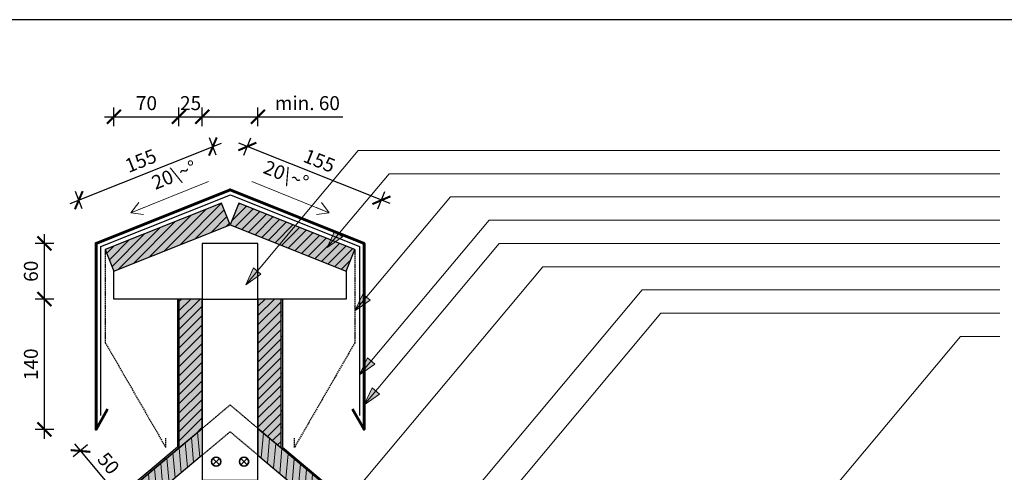
# Model space of a CAD drawing. Units: millimetres. Extents: x 271 to 3241, y 225 to 2325.
# Drawn here: x 1589 to 2649, y 1838 to 2325 of the extents above; entities that cross this region are included whole.
import ezdxf

# ---------------------------------------------------------------- set-up
doc = ezdxf.new("R2010")
doc.units = ezdxf.units.MM
doc.linetypes.add('Carkovana', pattern=[0.21, 0.15, -0.06])
for name, color, linetype, lineweight in [('Hydroizolace', 7, 'Continuous', 25), ('Klempířské prvky', 7, 'Continuous', 25), ('Obrys', 7, 'Continuous', 60), ('Podbarvení', 7, 'Continuous', 25), ('Popisky', 7, 'Continuous', 13), ('čára dřevěné prvky', 7, 'Continuous', 25), ('čára hydroizolace', 7, 'Continuous', 25), ('čára spojovací materiál', 7, 'Continuous', 35), ('čára výplně', 7, 'Continuous', 18), ('čára větrací mžížka', 7, 'Continuous', 25)]:
    doc.layers.add(name, color=color, linetype=linetype, lineweight=lineweight)
doc.styles.add('ISOCPEUR', font='isocpeur.ttf')
doc.styles.get("Standard").update_dxf_attribs({"font": 'arial.ttf'})
doc.dimstyles.new('ISO-25', dxfattribs={"dimtxt": 2.5, "dimasz": 2.5, "dimexe": 1.25, "dimexo": 0.625, "dimtad": 1, "dimtxsty": 'Standard', "dimcen": 2.5, "dimadec": 0, "dimazin": 0, "dimtfac": 1, "dimtmove": 0, "dimatfit": 3, "dimfxl": 1, "dimarcsym": 0})

# ---------------------------------------------------------------- blocks, each defined once
blk = doc.blocks.new('_ArchTick')
at = {"color": 0, "linetype": 'ByBlock', "const_width": 0.15}
blk.add_lwpolyline([(-0.5, -0.5), (0.5, 0.5)], dxfattribs=at)
blk = doc.blocks.new('*D1')
at = {"layer": 'Defpoints', "color": 0, "linetype": 'Continuous', "transparency": 16777216}
for p in [(1845.9, 2220.6), (1785.9, 2208.6), (1845.9, 2208.6)]:
    blk.add_point(p, dxfattribs=at)
at = {"layer": 'Popisky', "color": 0, "linetype": 'Continuous', "lineweight": -2, "transparency": 16777216}
for p, q in [((1785.9, 2210.6), (1785.9, 2230.6)), ((1845.9, 2210.6), (1845.9, 2230.6)), ((1775.9, 2220.6), (1845.9, 2220.6)), ((1845.9, 2220.6), (1937.3, 2220.6))]:
    blk.add_line(p, q, dxfattribs=at)
at = {"layer": 'Popisky', "color": 0, "linetype": 'Continuous', "lineweight": -2, "transparency": 16777216, "xscale": 15, "yscale": 15, "zscale": 15, "rotation": 180}
blk.add_blockref('_ArchTick', (1785.9, 2220.6), dxfattribs=at)
at = {"layer": 'Popisky', "color": 0, "linetype": 'Continuous', "lineweight": -2, "transparency": 16777216, "xscale": 15, "yscale": 15, "zscale": 15}
blk.add_blockref('_ArchTick', (1845.9, 2220.6), dxfattribs=at)
at = {"layer": 'Popisky', "color": 0, "linetype": 'Continuous', "lineweight": 13, "transparency": 16777216, "insert": (1899.1, 2233.3), "char_height": 15, "attachment_point": 5}
blk.add_mtext('min. 60', dxfattribs=at)
blk = doc.blocks.new('*D2')
at = {"layer": 'Defpoints', "color": 0, "linetype": 'Continuous', "transparency": 16777216}
for p in [(1760.9, 2220.6), (1690.9, 2068.8), (1760.9, 2068.8)]:
    blk.add_point(p, dxfattribs=at)
at = {"layer": 'Popisky', "color": 0, "linetype": 'Continuous', "lineweight": -2, "transparency": 16777216}
for p, q in [((1690.9, 2210.6), (1690.9, 2230.6)), ((1760.9, 2210.6), (1760.9, 2230.6)), ((1680.9, 2220.6), (1770.9, 2220.6))]:
    blk.add_line(p, q, dxfattribs=at)
at = {"layer": 'Popisky', "color": 0, "linetype": 'Continuous', "lineweight": -2, "transparency": 16777216, "xscale": 15, "yscale": 15, "zscale": 15, "rotation": 180}
blk.add_blockref('_ArchTick', (1690.9, 2220.6), dxfattribs=at)
at = {"layer": 'Popisky', "color": 0, "linetype": 'Continuous', "lineweight": -2, "transparency": 16777216, "xscale": 15, "yscale": 15, "zscale": 15}
blk.add_blockref('_ArchTick', (1760.9, 2220.6), dxfattribs=at)
at = {"layer": 'Popisky', "color": 0, "linetype": 'Continuous', "lineweight": 13, "transparency": 16777216, "insert": (1725.9, 2233.3), "char_height": 15, "attachment_point": 5}
blk.add_mtext('70', dxfattribs=at)
blk = doc.blocks.new('*D3')
at = {"layer": 'Defpoints', "color": 0, "linetype": 'Continuous', "transparency": 16777216}
for p in [(1785.9, 2220.6), (1760.9, 2068.8), (1785.9, 2068.8)]:
    blk.add_point(p, dxfattribs=at)
at = {"layer": 'Popisky', "color": 0, "linetype": 'Continuous', "lineweight": -2, "transparency": 16777216}
for p, q in [((1760.9, 2210.6), (1760.9, 2230.6)), ((1785.9, 2210.6), (1785.9, 2230.6)), ((1750.9, 2220.6), (1795.9, 2220.6))]:
    blk.add_line(p, q, dxfattribs=at)
at = {"layer": 'Popisky', "color": 0, "linetype": 'Continuous', "lineweight": -2, "transparency": 16777216, "xscale": 15, "yscale": 15, "zscale": 15, "rotation": 180}
blk.add_blockref('_ArchTick', (1760.9, 2220.6), dxfattribs=at)
at = {"layer": 'Popisky', "color": 0, "linetype": 'Continuous', "lineweight": -2, "transparency": 16777216, "xscale": 15, "yscale": 15, "zscale": 15}
blk.add_blockref('_ArchTick', (1785.9, 2220.6), dxfattribs=at)
at = {"layer": 'Popisky', "color": 0, "linetype": 'Continuous', "lineweight": 13, "transparency": 16777216, "insert": (1773.4, 2233.3), "char_height": 15, "attachment_point": 5}
blk.add_mtext('25', dxfattribs=at)
blk = doc.blocks.new('*D4')
at = {"layer": 'Defpoints', "color": 0, "linetype": 'Continuous', "transparency": 16777216}
for p in [(1616.1, 2024.5), (1670.7, 2024.5), (1651.5, 1884.5)]:
    blk.add_point(p, dxfattribs=at)
at = {"layer": 'Popisky', "color": 0, "linetype": 'Continuous', "lineweight": -2, "transparency": 16777216}
for p, q in [((1626.1, 2024.5), (1606.1, 2024.5)), ((1616.1, 1874.5), (1616.1, 2034.5)), ((1626.1, 1884.5), (1606.1, 1884.5))]:
    blk.add_line(p, q, dxfattribs=at)
at = {"layer": 'Popisky', "color": 0, "linetype": 'Continuous', "lineweight": -2, "transparency": 16777216, "xscale": 15, "yscale": 15, "zscale": 15}
for p, rotation in [((1616.1, 2024.5), 90), ((1616.1, 1884.5), 270)]:
    blk.add_blockref('_ArchTick', p, dxfattribs=dict(at, rotation=rotation))
at = {"layer": 'Popisky', "color": 0, "linetype": 'Continuous', "lineweight": 13, "transparency": 16777216, "insert": (1603.5, 1954.5), "char_height": 15, "attachment_point": 5, "rotation": 90}
blk.add_mtext('140', dxfattribs=at)
blk = doc.blocks.new('*D5')
at = {"layer": 'Defpoints', "color": 0, "linetype": 'Continuous', "transparency": 16777216}
for p in [(1616.1, 2084.5), (1765.7, 2084.5), (1670.7, 2024.5)]:
    blk.add_point(p, dxfattribs=at)
at = {"layer": 'Popisky', "color": 0, "linetype": 'Continuous', "lineweight": -2, "transparency": 16777216}
for p, q in [((1616.1, 2014.5), (1616.1, 2094.5)), ((1626.1, 2084.5), (1606.1, 2084.5)), ((1626.1, 2024.5), (1606.1, 2024.5))]:
    blk.add_line(p, q, dxfattribs=at)
at = {"layer": 'Popisky', "color": 0, "linetype": 'Continuous', "lineweight": -2, "transparency": 16777216, "xscale": 15, "yscale": 15, "zscale": 15}
for p, rotation in [((1616.1, 2084.5), 90), ((1616.1, 2024.5), 270)]:
    blk.add_blockref('_ArchTick', p, dxfattribs=dict(at, rotation=rotation))
at = {"layer": 'Popisky', "color": 0, "linetype": 'Continuous', "lineweight": 13, "transparency": 16777216, "insert": (1603.5, 2054.5), "char_height": 15, "attachment_point": 5, "rotation": 90}
blk.add_mtext('60', dxfattribs=at)
blk = doc.blocks.new('*D6')
at = {"layer": 'Defpoints', "color": 0, "linetype": 'Continuous', "transparency": 16777216}
for p in [(1676.5, 1879.5), (1714.5, 1834.2), (1692.9, 1816)]:
    blk.add_point(p, dxfattribs=at)
at = {"layer": 'Popisky', "color": 0, "linetype": 'Continuous', "lineweight": -2, "transparency": 16777216}
for p, q in [((1662.5, 1867.8), (1647.2, 1854.9)), ((1648.4, 1869), (1699.3, 1808.3)), ((1700.6, 1822.4), (1685.2, 1809.6))]:
    blk.add_line(p, q, dxfattribs=at)
at = {"layer": 'Popisky', "color": 0, "linetype": 'Continuous', "lineweight": -2, "transparency": 16777216, "xscale": 15, "yscale": 15, "zscale": 15}
for p, rotation in [((1654.9, 1861.3), 130.0000000000071), ((1692.9, 1816), 310.0000000000071)]:
    blk.add_blockref('_ArchTick', p, dxfattribs=dict(at, rotation=rotation))
at = {"layer": 'Popisky', "color": 0, "linetype": 'Continuous', "lineweight": 13, "transparency": 16777216, "insert": (1683.6, 1846.8), "char_height": 15, "attachment_point": 5, "rotation": 310}
blk.add_mtext('50', dxfattribs=at)
blk = doc.blocks.new('*D16')
at = {"layer": 'Defpoints', "color": 0, "linetype": 'Continuous', "transparency": 16777216}
for p in [(1797.4, 2188.6), (1818.8, 2135.1), (1674.5, 2077.4)]:
    blk.add_point(p, dxfattribs=at)
at = {"layer": 'Popisky', "color": 0, "linetype": 'Continuous', "lineweight": -2, "transparency": 16777216}
for p, q in [((1801.1, 2179.3), (1793.6, 2197.9)), ((1643.8, 2127.2), (1806.6, 2192.3)), ((1656.8, 2121.6), (1649.4, 2140.2))]:
    blk.add_line(p, q, dxfattribs=at)
at = {"layer": 'Popisky', "color": 0, "linetype": 'Continuous', "lineweight": -2, "transparency": 16777216, "xscale": 15, "yscale": 15, "zscale": 15}
for p, rotation in [((1797.4, 2188.6), 21.80140948635356), ((1653.1, 2130.9), 201.8014094863536)]:
    blk.add_blockref('_ArchTick', p, dxfattribs=dict(at, rotation=rotation))
at = {"layer": 'Popisky', "color": 0, "linetype": 'Continuous', "lineweight": 13, "transparency": 16777216, "insert": (1720.5, 2171.5), "char_height": 15, "attachment_point": 5, "rotation": 21.8014}
blk.add_mtext('155', dxfattribs=at)
blk = doc.blocks.new('*D17')
at = {"layer": 'Defpoints', "color": 0, "linetype": 'Continuous', "transparency": 16777216}
for p in [(1834.5, 2188.6), (1813.1, 2135.1), (1957.4, 2077.4)]:
    blk.add_point(p, dxfattribs=at)
at = {"layer": 'Popisky', "color": 0, "linetype": 'Continuous', "lineweight": -2, "transparency": 16777216}
for p, q in [((1830.8, 2179.3), (1838.2, 2197.9)), ((1988.1, 2127.2), (1825.2, 2192.3)), ((1975.1, 2121.6), (1982.5, 2140.2))]:
    blk.add_line(p, q, dxfattribs=at)
at = {"layer": 'Popisky', "color": 0, "linetype": 'Continuous', "lineweight": -2, "transparency": 16777216, "xscale": 15, "yscale": 15, "zscale": 15}
for p, rotation in [((1834.5, 2188.6), 158.198590513632), ((1978.8, 2130.9), 338.198590513632)]:
    blk.add_blockref('_ArchTick', p, dxfattribs=dict(at, rotation=rotation))
at = {"layer": 'Popisky', "color": 0, "linetype": 'Continuous', "lineweight": 13, "transparency": 16777216, "insert": (1911.3, 2171.5), "char_height": 15, "attachment_point": 5, "rotation": 338.1986}
blk.add_mtext('155', dxfattribs=at)

msp = doc.modelspace()

# ---------------------------------------------------------------- hatches: boundary and pattern name
at = {"layer": 'Hydroizolace', "linetype": 'Continuous', "lineweight": 13, "true_color": 0x000000}
for points in [[(1760.932, 2024.509), (1759.432, 2024.509), (1759.432, 2006.447), (1760.932, 2006.447)], [(1870.932, 2024.509), (1872.432, 2024.509), (1872.432, 2006.447), (1870.932, 2006.447)], [(1760.932, 1984.794), (1759.432, 1984.794), (1759.432, 1966.447), (1760.932, 1966.447)], [(1870.932, 1984.794), (1872.432, 1984.794), (1872.432, 1966.447), (1870.932, 1966.447)], [(1760.932, 1944.794), (1759.432, 1944.794), (1759.432, 1926.447), (1760.932, 1926.447)], [(1870.932, 1944.794), (1872.432, 1944.794), (1872.432, 1926.447), (1870.932, 1926.447)], [(1760.932, 1904.794), (1759.432, 1904.794), (1759.432, 1886.447), (1760.932, 1886.447)], [(1870.932, 1904.794), (1872.432, 1904.794), (1872.432, 1886.447), (1870.932, 1886.447)], [(1745.377, 1853.518), (1730.057, 1840.662), (1731.021, 1839.513), (1746.342, 1852.369)], [(1886.487, 1853.518), (1901.808, 1840.662), (1900.844, 1839.513), (1885.523, 1852.369)]]:
    msp.add_hatch(color=18, dxfattribs=at).paths.add_polyline_path(points)
at = {"layer": 'Podbarvení', "linetype": 'Continuous', "lineweight": 13, "true_color": 0xa55a14}
h = msp.add_hatch(color=34, dxfattribs=at)
h.paths.add_polyline_path([(1785.932, 2024.509), (1760.932, 2024.509), (1760.932, 1864.612), (1785.932, 1885.589)])
h.paths.add_polyline_path([(1870.932, 2024.509), (1845.932, 2024.509), (1845.932, 1885.589), (1870.737, 1864.775)])
h.paths.add_polyline_path([(1815.932, 2104.509), (1806.648, 2127.721), (1681.648, 2077.721), (1690.932, 2054.509)])
h.paths.add_polyline_path([(1825.217, 2127.721), (1815.932, 2104.509), (1940.932, 2054.509), (1950.217, 2077.721)])
for points in [[(1076.816, 1290.57), (1090.957, 1273.717), (1785.932, 1856.87), (1785.932, 1885.589)], [(2540.908, 1273.717), (2555.049, 1290.57), (1845.932, 1885.589), (1845.967, 1856.841)]]:
    msp.add_hatch(color=34, dxfattribs=at).paths.add_polyline_path(points)
at = {"layer": 'Popisky', "linetype": 'Continuous', "lineweight": 13, "true_color": 0x737373}
h = msp.add_hatch(color=8, dxfattribs=at)
h.dxf.hatch_style = 1
h.paths.add_polyline_path([(1936.73, 2091.439), (1928.799, 2098.094), (1920.347, 2079.968)])
h = msp.add_hatch(color=8, dxfattribs=at)
h.dxf.hatch_style = 1
h.paths.add_polyline_path([(1849.123, 2051.506), (1841.192, 2058.16), (1832.74, 2040.034)])
h = msp.add_hatch(color=8, dxfattribs=at)
h.dxf.hatch_style = 1
h.paths.add_polyline_path([(1966.6, 2023.261), (1958.669, 2029.916), (1950.217, 2011.79)])
h = msp.add_hatch(color=8, dxfattribs=at)
h.dxf.hatch_style = 1
h.paths.add_polyline_path([(1971.6, 1954.678), (1963.669, 1961.332), (1955.217, 1943.206)])
h = msp.add_hatch(color=8, dxfattribs=at)
h.dxf.hatch_style = 1
h.paths.add_polyline_path([(1976.6, 1922.533), (1968.669, 1929.188), (1960.217, 1911.061)])
at = {"layer": 'čára výplně'}
h = msp.add_hatch(dxfattribs=at)
h.set_pattern_fill('JIS_WOOD', color=256, scale=10)
h.set_pattern_definition([(45, (4899.933, -12899.177), (-5, 5), [])])
h.paths.add_polyline_path([(1785.932, 2024.509), (1760.932, 2024.509), (1760.932, 1864.612), (1785.932, 1885.589)])
h.paths.add_polyline_path([(1870.932, 2024.509), (1845.932, 2024.509), (1845.932, 1885.589), (1870.737, 1864.775)])
h.paths.add_polyline_path([(1815.932, 2104.509), (1806.648, 2127.721), (1681.648, 2077.721), (1690.932, 2054.509)])
h.paths.add_polyline_path([(1825.217, 2127.721), (1815.932, 2104.509), (1940.932, 2054.509), (1950.217, 2077.721)])
h = msp.add_hatch(dxfattribs=at)
h.set_pattern_fill('JIS_WOOD', color=256, scale=10, angle=50)
h.set_pattern_definition([(95, (16985.0226, -8909.371), (-7.0441603, -0.6162842), [])])
h.paths.add_polyline_path([(1076.816, 1290.57), (1090.957, 1273.717), (1785.932, 1856.87), (1785.932, 1885.589)])
h = msp.add_hatch(dxfattribs=at)
h.set_pattern_fill('JIS_WOOD', color=256, scale=10, angle=40)
h.set_pattern_definition([(85, (16985.0226, -8909.371), (-7.0441603, 0.6162842), [])])
h.paths.add_polyline_path([(2540.908, 1273.717), (2555.049, 1290.57), (1845.932, 1885.589), (1845.967, 1856.841)])

# ---------------------------------------------------------------- linework, layer by layer
msp.add_lwpolyline([(270.542, 2324.906), (270.542, 224.906), (3240.542, 224.906), (3240.542, 2324.906), (270.542, 2324.906)])
at = {"layer": 'Klempířské prvky'}
for points in [[(1684.148, 1906.142), (1671.648, 1884.491), (1671.648, 2084.491), (1815.932, 2142.205), (1960.217, 2084.491), (1960.217, 1884.491), (1947.717, 1906.142)], [(1676.648, 1899.491), (1676.648, 2081.106), (1816.269, 2136.685), (1955.217, 2081.106), (1955.217, 1899.491)]]:
    msp.add_lwpolyline(points, dxfattribs=at)
at = {"layer": 'Obrys'}
msp.add_lwpolyline([(1684.148, 1906.142), (1671.648, 1884.491), (1671.648, 2084.491), (1815.932, 2142.205), (1960.217, 2084.491), (1960.217, 1884.491), (1947.717, 1906.142)], dxfattribs=at)
at = {"layer": 'Popisky', "color": 8, "linetype": 'Continuous', "lineweight": 13, "true_color": 0x737373}
for p, q in [((1832.74, 2040.034), (1953.867, 2184.388)), ((2644.178, 2184.388), (1953.867, 2184.388)), ((1920.347, 2079.968), (1986.988, 2159.388)), ((2644.178, 2159.388), (1986.988, 2159.388)), ((1792.644, 2151.143), (1709.197, 2117.428)), ((1839.221, 2151.143), (1922.668, 2117.428)), ((1950.217, 2011.79), (2053.089, 2134.388)), ((2644.178, 2134.388), (2053.089, 2134.388)), ((1717.739, 2128.321), (1709.197, 2117.428)), ((1709.197, 2117.428), (1723.105, 2123.047)), ((1922.668, 2117.428), (1908.76, 2123.047)), ((1914.126, 2128.321), (1922.668, 2117.428)), ((1709.197, 2117.428), (1709.197, 2117.428)), ((1709.197, 2117.428), (1709.197, 2117.428)), ((1709.197, 2117.428), (1709.197, 2117.428)), ((1709.197, 2117.428), (1722.908, 2115.526)), ((1922.668, 2117.428), (1908.957, 2115.526)), ((1922.668, 2117.428), (1922.668, 2117.428)), ((1922.668, 2117.428), (1922.668, 2117.428)), ((1922.668, 2117.428), (1922.668, 2117.428)), ((1955.217, 1943.206), (2094.66, 2109.388)), ((2644.178, 2109.388), (2094.66, 2109.388)), ((1920.347, 2079.968), (1928.799, 2098.094)), ((1920.347, 2079.968), (1936.73, 2091.439)), ((1936.73, 2091.439), (1928.799, 2098.094)), ((1960.217, 1911.061), (2105.655, 2084.388)), ((2644.178, 2084.388), (2105.655, 2084.388)), ((1832.74, 2040.034), (1841.192, 2058.16)), ((1849.123, 2051.506), (1841.192, 2058.16)), ((1943.992, 1810.901), (2152.497, 2059.388)), ((2644.178, 2059.388), (2152.497, 2059.388)), ((1832.74, 2040.034), (1849.123, 2051.506)), ((1950.217, 2011.79), (1958.669, 2029.916)), ((1966.6, 2023.261), (1958.669, 2029.916)), ((2050.893, 1785.754), (2259.522, 2034.388)), ((2644.178, 2034.388), (2259.522, 2034.388)), ((1950.217, 2011.79), (1966.6, 2023.261)), ((2048.451, 1733.868), (2279.64, 2009.388)), ((2644.178, 2009.388), (2279.64, 2009.388)), ((2275.554, 1595.448), (2601.913, 1984.388)), ((2644.178, 1984.388), (2601.913, 1984.388)), ((1955.217, 1943.206), (1963.669, 1961.332)), ((1971.6, 1954.678), (1963.669, 1961.332)), ((1955.217, 1943.206), (1971.6, 1954.678)), ((1960.217, 1911.061), (1968.669, 1929.188)), ((1976.6, 1922.533), (1968.669, 1929.188)), ((1960.217, 1911.061), (1976.6, 1922.533))]:
    msp.add_line(p, q, dxfattribs=at)
at = {"layer": 'čára dřevěné prvky', "linetype": 'Carkovana', "ltscale": 4}
for p, q in [((1785.932, 2024.509), (1845.932, 2024.509)), ((1785.932, 1885.589), (1815.932, 1910.762)), ((1845.932, 1885.589), (1815.932, 1910.762)), ((1785.932, 1856.87), (1815.932, 1882.043)), ((1845.932, 1856.87), (1815.932, 1882.043))]:
    msp.add_line(p, q, dxfattribs=at)
at = {"layer": 'čára dřevěné prvky'}
for points in [[(1681.648, 2077.721), (1690.932, 2054.509), (1815.932, 2104.509), (1806.648, 2127.721), (1681.648, 2077.721)], [(1815.932, 2104.509), (1940.932, 2054.509), (1950.217, 2077.721), (1825.217, 2127.721), (1815.932, 2104.509)], [(1785.932, 2024.509), (1690.932, 2024.509), (1690.932, 2054.509), (1815.932, 2104.509), (1940.932, 2054.509), (1940.932, 2024.509), (1845.932, 2024.509)], [(1785.932, 2084.509), (1785.932, 1829.827), (1845.932, 1829.827), (1845.932, 2084.509), (1785.932, 2084.509)], [(1760.932, 2024.509), (1760.932, 1864.612), (1785.932, 1885.589), (1785.932, 2024.509), (1760.932, 2024.509)], [(1845.932, 2024.509), (1845.932, 1885.589), (1870.737, 1864.775), (1870.932, 2024.509), (1845.932, 2024.509)], [(1076.816, 1290.57), (1785.932, 1885.589), (1785.932, 1856.87), (1090.957, 1273.717)], [(2555.049, 1290.57), (1845.932, 1885.589), (1845.932, 1856.87), (2540.908, 1273.717)]]:
    msp.add_lwpolyline(points, dxfattribs=at)
at = {"layer": 'čára hydroizolace'}
for p, q in [((1760.932, 1984.794), (1759.432, 1984.794)), ((1870.932, 1984.794), (1872.432, 1984.794)), ((1760.932, 1944.794), (1759.432, 1944.794)), ((1870.932, 1944.794), (1872.432, 1944.794)), ((1760.932, 1904.794), (1759.432, 1904.794)), ((1870.932, 1904.794), (1872.432, 1904.794)), ((1745.377, 1853.518), (1746.342, 1852.369)), ((1886.487, 1853.518), (1885.523, 1852.369)), ((1730.057, 1840.662), (1731.021, 1839.513)), ((1901.808, 1840.662), (1900.844, 1839.513))]:
    msp.add_line(p, q, dxfattribs=at)
for points in [[(1076.816, 1290.57), (1760.932, 1864.612), (1760.932, 2024.509), (1759.432, 2024.509), (1759.432, 1865.311), (1075.851, 1291.719)], [(2555.049, 1290.57), (1870.737, 1864.775), (1870.932, 2024.509), (1872.432, 2024.509), (1872.432, 1865.311), (2556.013, 1291.719)]]:
    msp.add_lwpolyline(points, dxfattribs=at)
at = {"layer": 'čára spojovací materiál'}
for p, q in [((1797.397, 1853.362), (1804.468, 1846.291)), ((1804.468, 1853.362), (1797.397, 1846.291)), ((1827.397, 1853.362), (1834.468, 1846.291)), ((1834.468, 1853.362), (1827.397, 1846.291))]:
    msp.add_line(p, q, dxfattribs=at)
for centre in [(1800.932, 1849.827), (1830.932, 1849.827)]:
    msp.add_circle(centre, 5, dxfattribs=at)
at = {"layer": 'čára výplně'}
for p, q in [((1759.432, 2006.447), (1760.932, 2006.447)), ((1872.432, 2006.447), (1870.932, 2006.447)), ((1759.432, 1984.794), (1760.932, 1984.794)), ((1872.432, 1984.794), (1870.932, 1984.794)), ((1759.432, 1966.447), (1760.932, 1966.447)), ((1872.432, 1966.447), (1870.932, 1966.447)), ((1759.432, 1944.794), (1760.932, 1944.794)), ((1872.432, 1944.794), (1870.932, 1944.794)), ((1872.432, 1926.447), (1870.932, 1926.447)), ((1759.432, 1904.794), (1760.932, 1904.794)), ((1872.432, 1904.794), (1870.932, 1904.794)), ((1759.432, 1886.447), (1760.932, 1886.447)), ((1872.432, 1886.447), (1870.932, 1886.447))]:
    msp.add_line(p, q, dxfattribs=at)
at = {"layer": 'čára větrací mžížka', "linetype": 'Carkovana', "ltscale": 10}
for p, q in [((1681.648, 2077.721), (1681.648, 1977.721)), ((1950.217, 2077.721), (1950.217, 1977.721)), ((1681.648, 1977.721), (1746.648, 1865.137)), ((1950.217, 1977.721), (1885.217, 1865.137)), ((1746.648, 1865.137), (1746.648, 1875.137)), ((1885.217, 1865.137), (1885.217, 1875.137))]:
    msp.add_line(p, q, dxfattribs=at)

# ---------------------------------------------------------------- texts
at = {"layer": 'Popisky', "color": 8, "linetype": 'Continuous', "lineweight": 35, "true_color": 0x737373, "char_height": 15, "width": 17.5, "style": 'ISOCPEUR'}
for insert, attachment_point, rotation in [((1737.23, 2137.531), 7, 22), ((1894.634, 2137.531), 9, 338)]:
    msp.add_mtext('20\\~%%D', dxfattribs=dict(at, insert=insert, attachment_point=attachment_point, rotation=rotation))

# ---------------------------------------------------------------- dimensions: what is measured, and where the dimension line sits
at = {"layer": 'Popisky', "color": 8, "linetype": 'Continuous', "lineweight": 13, "true_color": 0x737373}
dim = msp.add_linear_dim(base=(1845.932, 2220.632), p1=(1785.932, 2208.579), p2=(1845.932, 2208.579), text='min. 60', dimstyle='ISO-25', override={"dimtxt": 15, "dimasz": 15, "dimexe": 10, "dimgap": 5, "dimblk1": 'ArchTick', "dimblk2": 'ArchTick', "dimsah": 1, "dimdle": 10, "dimfxl": 10, "dimfxlon": 1}, dxfattribs=at)
dim.commit()
dim.dimension.update_dxf_attribs({"geometry": '*D1', "text_midpoint": (1899.099, 2233.291)})
dim = msp.add_linear_dim(base=(1760.932, 2220.632), p1=(1690.932, 2068.801), p2=(1760.932, 2068.801), dimstyle='ISO-25', override={"dimtxt": 15, "dimasz": 15, "dimexe": 10, "dimgap": 5, "dimblk1": 'ArchTick', "dimblk2": 'ArchTick', "dimsah": 1, "dimdle": 10, "dimfxl": 10, "dimfxlon": 1}, dxfattribs=at)
dim.commit()
dim.dimension.update_dxf_attribs({"geometry": '*D2', "text_midpoint": (1725.932, 2233.291)})
dim = msp.add_linear_dim(base=(1785.932, 2220.632), p1=(1760.932, 2068.801), p2=(1785.932, 2068.801), dimstyle='ISO-25', override={"dimtxt": 15, "dimasz": 15, "dimexe": 10, "dimgap": 5, "dimblk1": 'ArchTick', "dimblk2": 'ArchTick', "dimsah": 1, "dimdle": 10, "dimfxl": 10, "dimfxlon": 1}, dxfattribs=at)
dim.commit()
dim.dimension.update_dxf_attribs({"geometry": '*D3', "text_midpoint": (1773.432, 2220.632), "dimtype": 160})
for p1, p2, distance, text, override, picture, middle in [((1674.488, 2077.39), (1818.773, 2135.104), 57.648, '155', {"dimtxt": 15, "dimasz": 15, "dimexe": 10, "dimgap": 5, "dimblk1": 'ArchTick', "dimblk2": 'ArchTick', "dimsah": 1, "dimdle": 10, "dimfxl": 10, "dimfxlon": 1}, '*D16', (1720.519, 2171.525)), ((1957.377, 2077.39), (1813.092, 2135.104), -57.648, '155', {"dimtxt": 15, "dimasz": 15, "dimexe": 10, "dimgap": 5, "dimblk1": 'ArchTick', "dimblk2": 'ArchTick', "dimsah": 1, "dimdle": 10, "dimfxl": 10, "dimfxlon": 1}, '*D17', (1911.346, 2171.525)), ((1676.514, 1879.491), (1714.542, 1834.171), -28.261, '50', {"dimtxt": 15, "dimasz": 15, "dimexe": 10, "dimgap": 5, "dimdec": 0, "dimblk1": 'ArchTick', "dimblk2": 'ArchTick', "dimsah": 1, "dimdle": 10, "dimfxl": 10, "dimfxlon": 1}, '*D6', (1683.576, 1846.802))]:
    dim = msp.add_aligned_dim(p1=p1, p2=p2, distance=distance, text=text, dimstyle='ISO-25', override=override, dxfattribs=at)
    dim.commit()
    dim.dimension.update_dxf_attribs({"geometry": picture, "text_midpoint": middle})
for base, p1, p2, override, picture, middle in [((1616.144, 2084.509), (1670.739, 2024.509), (1765.739, 2084.509), {"dimtxt": 15, "dimasz": 15, "dimexe": 10, "dimgap": 5, "dimblk1": 'ArchTick', "dimblk2": 'ArchTick', "dimsah": 1, "dimdle": 10, "dimfxl": 10, "dimfxlon": 1}, '*D5', (1603.486, 2054.509)), ((1616.144, 2024.509), (1651.455, 1884.491), (1670.739, 2024.509), {"dimtxt": 15, "dimasz": 15, "dimexe": 10, "dimgap": 5, "dimdec": 0, "dimblk1": 'ArchTick', "dimblk2": 'ArchTick', "dimsah": 1, "dimdle": 10, "dimfxl": 10, "dimfxlon": 1}, '*D4', (1603.486, 1954.5))]:
    dim = msp.add_linear_dim(base=base, p1=p1, p2=p2, angle=90, dimstyle='ISO-25', override=override, dxfattribs=at)
    dim.commit()
    dim.dimension.update_dxf_attribs({"geometry": picture, "text_midpoint": middle})

doc.saveas('drawing.dxf')
